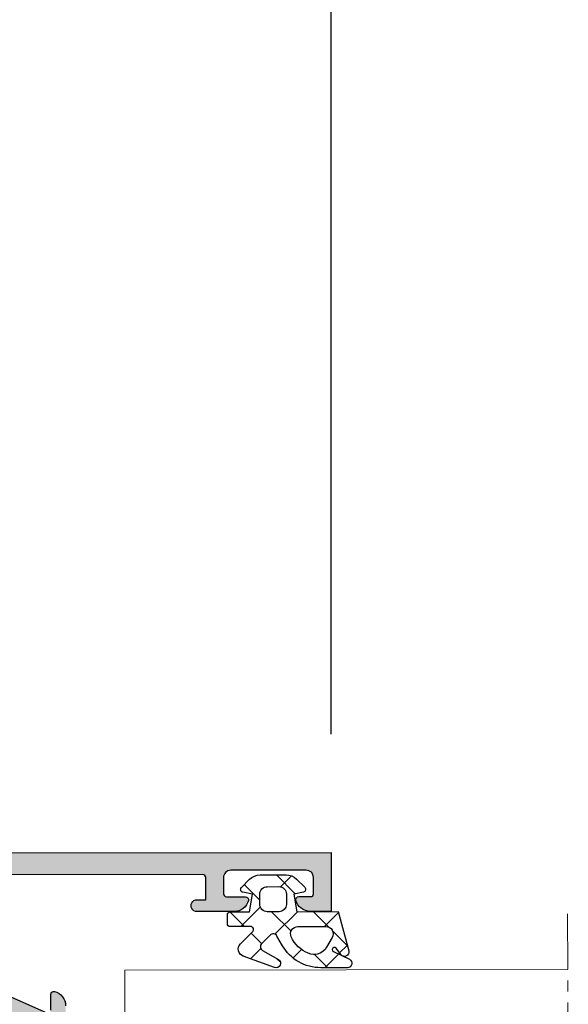
# Model space of a CAD drawing. Units: millimetres. Extents: x -286258 to 33593, y -306866 to 120414.
# Drawn here: x 27037 to 27055, y 4197 to 4230 of the extents above; entities that cross this region are included whole.
import ezdxf

# ---------------------------------------------------------------- set-up
doc = ezdxf.new("R2010")
doc.units = ezdxf.units.MM
doc.linetypes.add('MITTE', pattern=[2, 1.25, -0.25, 0.25, -0.25])
for name, color, linetype in [('AL_CONT', 50, 'Continuous'), ('BEM', 7, 'Continuous'), ('DIM_1', 252, 'Continuous'), ('DIM_2', 253, 'Continuous'), ('GM_CONT', 241, 'Continuous'), ('GM_HATCH', 244, 'Continuous'), ('SCHRAFFUR', 253, 'Continuous')]:
    doc.layers.add(name, color=color, linetype=linetype)
doc.styles.add('TEXT', font='arial.ttf')
doc.dimstyles.new('TSG_1_2', dxfattribs={"dimscale": 0, "dimtxt": 2.5, "dimasz": 2.5, "dimexe": 1, "dimexo": 2, "dimgap": 2, "dimtad": 0, "dimdec": 1, "dimlfac": -1, "dimzin": 9, "dimdsep": 46, "dimtxsty": 'TEXT', "dimcen": -1, "dimclrd": 7, "dimclre": 7, "dimclrt": 4, "dimadec": 0, "dimazin": 0, "dimtfac": 0.7, "dimtdec": 1, "dimtmove": 0, "dimatfit": 2, "dimfxl": 1, "dimtolj": 1, "dimtzin": 9, "dimarcsym": 0})

# ---------------------------------------------------------------- blocks, each defined once
blk = doc.blocks.new('770004')
at = {"layer": 'GM_HATCH'}
h = blk.add_hatch(dxfattribs=at)
h.set_pattern_fill('ANSI37', color=256, scale=16, style=0)
h.set_pattern_definition([(45, (-423.2407830459177, -38.007055236082), (-1.414213562373095, 1.414213562373095), []), (135, (-423.2407830459177, -38.007055236082), (-1.414213562373095, -1.414213562373095), [])])
edge = h.paths.add_edge_path(flags=16)
edge.add_arc((0.8000000000001819, -0.7738937286196674), 2.199999999999913, 294.31573917116054, 336.7018567979481, ccw=False)
edge.add_arc((1.499999999999659, -2.32308706710276), 0.5000000000000077, 179.9999999999992, 294.31573917116685, ccw=False)
edge.add_line((0.9999999999996589, -2.323087067102753), (0.9999999999996589, -0.4389803343022067))
edge.add_arc((1.499999999999659, -0.4389803343022138), 0.5, 59.999999999999886, 179.9999999999992, ccw=False)
edge.add_line((1.749999999999659, -0.00596763240999687), (2.402151039277044, -0.3824872104891228))
edge.add_arc((1.902151039277214, -1.248512614273962), 1.000000000000261, -23.29814320202729, 60.00000000002001, ccw=False)
edge = h.paths.add_edge_path(flags=16)
edge.add_arc((-1.2000000000005, -4.407055236082), 0.5, 180, 270, ccw=False)
edge.add_line((-1.7000000000005, -4.407055236082), (-1.700000000000387, -3.607055236081932))
edge.add_arc((-1.200000000000443, -3.607055236081961), 0.4999999999999432, 89.99999999999352, 179.9999999999967, ccw=False)
edge.add_line((-1.200000000000387, -3.107055236081989), (-0.5000000000003411, -3.107055236082103))
edge.add_arc((-0.5000000000003979, -3.607055236082145), 0.5000000000000426, -1.5916157281026244e-12, 89.99999999999352, ccw=False)
edge.add_line((-3.410605131648481e-13, -3.607055236082159), (-3.410605131648481e-13, -4.407055236081943))
edge.add_arc((-0.5000000000003411, -4.407055236081943), 0.5, -90, 0, ccw=False)
edge.add_line((-0.5000000000003411, -4.907055236081943), (-1.2000000000005, -4.907055236082))
edge = h.paths.add_edge_path()
edge.add_line((2.625128869403454, -4.722376484350567), (3.24019237886472, -3.657055236082007))
edge.add_arc((3.5, -3.807055236082027), 0.2999999999999656, -20.00000000000051, 149.9999999999918, ccw=False)
edge.add_line((3.78190778623582, -3.909661279079748), (3.004895404709373, -6.044485251960245))
edge.add_arc((2.535049094316378, -5.873475180297389), 0.500000000000046, 224.9999999999994, 339.9999999999993, ccw=False)
edge.add_line((2.181495703723101, -6.227028570890658), (1.341421356236992, -5.386954223404436))
edge.add_arc((1.199999999999704, -5.528375579641759), 0.1999999999999946, 45.00000000000719, 180.0000000000061)
edge.add_line((0.9999999999996589, -5.52837557964178), (0.9999999999996589, -6.907055236082064))
edge.add_arc((0.7999999999996135, -6.907055236082064), 0.2000000000000455, -89.99999999998369, 0, ccw=False)
edge.add_line((0.7999999999996703, -7.107055236082052), (0.1999999999997613, -7.107055236082052))
edge.add_arc((0.1999999999998181, -6.90705523608205), 0.2000000000000028, 180.0000000000041, 269.99999999998374, ccw=False)
edge.add_line((-2.273736754432321e-13, -6.907055236082064), (-3.410605131648481e-13, -5.607055236081996))
edge.add_line((-3.410605131648481e-13, -5.607055236081996), (-1.200000000000273, -5.409724971989212))
edge.add_line((-1.200000000000273, -5.409724971989212), (-1.321049747796906, -6.058819045102458))
edge.add_arc((-1.514234913054736, -6.007055236081959), 0.2000000000000149, 224.9999999999914, 345.00000000000244, ccw=False)
edge.add_line((-1.655656269292081, -6.148476592319261), (-2.207106781187008, -5.59702608042439))
edge.add_arc((-1.500000000000398, -4.889919299237979), 0.9999999999999478, 179.9999999999918, 224.9999999999919, ccw=False)
edge.add_line((-2.500000000000341, -4.889919299237837), (-2.500000000000341, -3.124191172926222))
edge.add_arc((-1.500000000000398, -3.124191172926074), 0.9999999999999432, 135.0000000000084, 180.0000000000085, ccw=False)
edge.add_line((-2.207106781187008, -2.41708439173967), (-1.655656269292081, -1.865633879844799))
edge.add_arc((-1.514234913054793, -2.007055236082066), 0.1999999999999544, 14.999999999991928, 135.0000000000043, ccw=False)
edge.add_line((-1.321049747797019, -1.955291427061602), (-1.200000000000273, -2.604386107862771))
edge.add_line((-1.200000000000273, -2.604386107862771), (-3.410605131648481e-13, -2.407055236082121))
edge.add_line((-3.410605131648481e-13, -2.407055236082121), (0, 0.3999999999999999))
edge.add_line((0, 0.3999999999999999), (2.657353765849962, 1.112035795563295))
edge.add_arc((2.73499947938069, 0.8222580476765855), 0.2999999999999824, -53.47355386464602, 104.9999999999954, ccw=False)
edge.add_line((2.913557607771736, 0.5811833812649438), (2.484623166181109, 0.2634820971237928))
edge.add_arc((2.573902230376575, 0.1429447639179684), 0.149999999999967, 126.5264461353357, 334.2520525135621)
edge.add_line((2.709009300665969, 0.07778281522221553), (3.229785859421327, 1.157563216777399))
edge.add_arc((3.5, 1.027239319385929), 0.2999999999999558, 1.4210854715202004e-12, 154.2520525135587, ccw=False)
edge.add_line((3.800000000000011, 1.027239319385936), (3.800000000000068, -0.7738937286186087))
edge.add_arc((0.7999999999989313, -0.77389372861917), 3.000000000001137, -59.99999999998869, 1.0686562745831907e-11, ccw=False)
edge.add_line((2.300000000000011, -3.371969939973175), (1.649999999999579, -3.747247614946693))
edge.add_arc((1.799999999999613, -4.007055236082037), 0.3000000000000281, 120.0000000000044, 224.999999999999)
edge.add_line((1.587867965643625, -4.219187270438018), (2.153189213912128, -4.784508518706522))
edge.add_arc((2.36532124826806, -4.572376484350555), 0.2999999999999793, 225.0000000000048, 330.0000000000039)
at = {"layer": 'GM_CONT'}
for points in [[(2.625128869403454, -4.722376484350567), (3.24019237886472, -3.657055236082007, -0.9163311740174247), (3.78190778623582, -3.909661279079748), (3.004895404709373, -6.044485251960245, -0.5486187866266791), (2.181495703723101, -6.227028570890658), (1.341421356236992, -5.386954223404436, 0.6681786379193143), (0.9999999999996589, -5.52837557964178), (0.9999999999996589, -6.907055236082064, -0.414213562373095), (0.7999999999996703, -7.107055236082052), (0.1999999999997613, -7.107055236082052, -0.4142135623730534), (-2.273736754432321e-13, -6.907055236082064), (-3.410605131648481e-13, -5.607055236081996), (-1.200000000000273, -5.409724971989212), (-1.321049747796906, -6.058819045102458, -0.5773502691896902), (-1.655656269292081, -6.148476592319261), (-2.207106781187008, -5.59702608042439, -0.1989123673796558), (-2.500000000000341, -4.889919299237837), (-2.500000000000341, -3.124191172926223, -0.1989123673796589), (-2.207106781187008, -2.41708439173967), (-1.655656269292081, -1.865633879844799, -0.5773502691896821), (-1.321049747797019, -1.955291427061602), (-1.200000000000273, -2.604386107862771), (-3.410605131648481e-13, -2.407055236082121), (0, 0.3999999999999999), (2.657353765849962, 1.112035795563295, -0.827812672897038), (2.913557607771736, 0.5811833812649438), (2.484623166181109, 0.2634820971237928, 1.27678777067385), (2.709009300665969, 0.07778281522221553), (3.229785859421327, 1.157563216777399, -0.7972331312570187), (3.800000000000011, 1.027239319385936), (3.800000000000068, -0.7738937286186087, -0.2679491924311193), (2.300000000000011, -3.371969939973175), (1.649999999999579, -3.747247614946693, 0.4931454260313035), (1.587867965643625, -4.219187270438018), (2.153189213912128, -4.784508518706522, 0.4931454260313055)], [(2.820610238675556, -1.644028352318705, -0.1870822191744321), (1.705882352940762, -2.778732166656616, -0.5447408470558481), (0.9999999999996589, -2.323087067102753), (0.9999999999996589, -0.4389803343022067, -0.5773502691896223), (1.749999999999659, -0.00596763240999687), (2.402151039277044, -0.3824872104891228, -0.3803544680981075)], [(-1.2000000000005, -4.907055236082, -0.4142135623730951), (-1.7000000000005, -4.407055236082), (-1.700000000000387, -3.607055236081932, -0.4142135623730951), (-1.200000000000387, -3.107055236081989), (-0.5000000000003411, -3.107055236082103, -0.4142135623730818), (-3.410605131648481e-13, -3.607055236082159), (-3.410605131648481e-13, -4.407055236081943, -0.4142135623730951), (-0.5000000000003411, -4.907055236081943)]]:
    blk.add_lwpolyline(points, format="xyb", close=True, dxfattribs=at)
blk = doc.blocks.new('adwe65r')
at = {"layer": 'DIM_1', "lineweight": 5, "ltscale": 5}
for p, q in [((-28, -30), (-28, 0)), ((0, 0), (-28, 0)), ((-24, -10), (-4, 0)), ((-24, 0), (-4, -10)), ((-24, -30), (-24, 0)), ((-4, 0), (-4, -30)), ((0, 0), (0, -30)), ((-24, -10), (-4, -10))]:
    blk.add_line(p, q, dxfattribs=at)
at = {"layer": 'SCHRAFFUR', "linetype": 'MITTE', "lineweight": 5, "ltscale": 3}
blk.add_line((3.774915173780755, -30), (-30.29006113721698, -30), dxfattribs=at)
blk = doc.blocks.new('ываук32211')
at = {"layer": 'AL_CONT'}
for points in [[(0, -60), (0, -82.99999999994179), (4, -82.99999999994179), (4, -81.57459699991068, 0.3419987852854414), (3.249999749766175, -80.6063510987442, 0.4903143146844214), (3, -80.80000012391156), (3, -81.59999999996762, -0.4142135623885942), (2.800000000026557, -81.79999999993015), (1.69999999992433, -81.79999999987194, -0.4142135623592683), (1.199999999953434, -81.29999999987194), (1.199999999982538, -76.1999999998352, -0.4142135623714248), (1.699999999984357, -75.69999999983702), (2.800000000077489, -75.69999999983702, -0.4142135623796506), (3.000000000029104, -75.89999999979227), (3, -77.19999999995616, 0.4903144429227637), (3.250000030037882, -77.39364915952228, 0.3419986698284661), (4.000000000058208, -76.42540320655007), (3.999999999941792, -73.89999999980137, 1), (3.200000000011642, -73.8999999997568), (3.199999999953434, -74.49999999994179), (1.700000000011642, -74.49999999994179, -0.4142135623718842), (1.5, -74.29999999993015), (1.499999999941792, -60.19999999995343, -0.4142135623743037)], [(9.331643040371091, -60.2979037583973), (10.8434895973196, -63.71916150342713, -0.5420551144149893)], [(10.66055480710656, -64.00000000005821), (9.599999839877455, -63.99999999994179, 0.4903143146972481), (9.406350814678262, -64.24999974970342, 0.3419987853045456), (10.37459671585748, -65)]]:
    blk.add_lwpolyline(points, format="xyb", dxfattribs=at)
blk = doc.blocks.new('asdqw')
at = {"layer": 'DIM_2'}
h = blk.add_hatch(color=256, dxfattribs=at)
h.paths.add_polyline_path([(60, 8.87430606492353, -0.2969705047214585), (60.2979037583973, 9.331643040371091), (63.71916150342804, 10.8434895973196, -0.5420551144149426), (64.00000000005821, 10.66055480710702), (63.99999999994179, 9.599999839877455, 0.4903143146972371), (64.24999974970342, 9.406350814678262, 0.341998785304555), (65, 10.37459671585748), (65, 11.69999957637629, 0.4142135623730951), (64.79999999998836, 11.89999957638793), (63.24667666843743, 11.89999957638793, 0.1044007979089169), (63.0445804268511, 11.85733655186505), (60.7492608546163, 10.8430396906042, -0.3676252527158473), (60.03602249633695, 10.99999999999545, -0.05543118603311405), (59.98803168936865, 11.25009253641747), (59.89730929589132, 13.14581448695662, -0.3417904687171966), (60.02799126719219, 13.35285182312009), (60.0647993245675, 13.36624886038862, 0.3152987888616023), (60.19639529590495, 13.55418738456319), (60.19639529590495, 14.63923926187636, 0.08748866349416787), (60.18433382007061, 14.70764329051872, 0.33945425883695), (59.97896414733259, 14.83847820146457), (59.66956315467905, 14.81140912210867, 0.1169836495631725), (59.58193154726177, 14.78235190097166), (56.87409650802147, 13.15827388369053, 0.3556446521668467), (56.79122074064799, 12.91968813706171, 0.3639700964928421), (57.01388880446757, 12.79113059821339, -0.267949011779879), (57.20182720861885, 12.72272658138445), (58.36172889673617, 11.34041010384954, 0.1865083750136132), (58.48799886758206, 11.27079021885856, -1.227461554380131), (58.40000021323794, 11.00000000001728), (53.53397480952299, 11, -0.5773502691827325), (53.36076972877345, 11.29999999997881), (54.35431518808582, 13.02087121523437, -0.1826758137104789), (54.46376024106758, 13.11043560761527, 0.8496353664300119), (54.40000021329251, 13.5), (52.89888951338435, 13.5, 0.2679491924283595), (52.03286410959845, 13.000000000005), (51.16683870578709, 11.499999999995, -0.26794919242836), (50.30081330200119, 11), (27.6991869112353, 11, -0.26794919242583), (26.83316150744758, 11.49999999999045), (25.96713610360894, 13.00000000001683, 0.2679491924258308), (25.10111069983395, 13.5), (23.60000000004766, 13.5, 0.8496353663212325), (23.5362399722253, 13.11043560763846, -0.182675813644483), (23.64568502515249, 13.02087121527893), (24.6392304844976, 11.29999999997926, -0.5773502691850735), (24.46602540374624, 11), (19.59999999997672, 11.0000000000382, -1.227461555595289), (19.51200134589089, 11.27079021890449, 0.1865083747457381), (19.63827131654398, 11.34041010387909), (20.79817300458672, 12.722726581394, -0.2679490117612079), (20.98611140873982, 12.79113059823612, 0.2679490117598244), (21.17404981289292, 12.85953461507779, 0.4651461746742568), (21.12150151940295, 13.16091418239557), (18.41366648193252, 14.78499219861442, 0.1104838693694789), (18.33043705849377, 14.81140912214232), (18.0210360659421, 14.83847820148549, 0.3394542588566272), (17.81566639320226, 14.70764329052508, 0.08748866349181864), (17.80360491736792, 14.6392392618809), (17.80360491736792, 13.55024031191715, 0.3389168710804284), (17.95336689116266, 13.35862376842488, -0.3423419253340437), (18.10360491741449, 13.16491330021563), (18, 11), (18, 6.882842712491311, 0.1989123673331527), (18.05857864373684, 6.741421356279261), (18.29999999993015, 6.5), (18.05857864374593, 6.258578643786677, 0.1989123673639868), (18, 6.117157287577811), (18, 3.99999992485391), (17.5999999999658, 3.99999992485391, 0.4142135623384649), (17.19999999995343, 3.599999924888834, 0.4142135623704311), (17.59999999998035, 3.199999924865551), (18, 3.199999924865551), (18, 1.700000000022555, -0.4142135601254656), (17.80000000151267, 1.5), (8.000000001469743, 1.499999924795702, -0.4142135646548256), (7.799999999871943, 1.699999924881467), (7.800000000046566, 3.199999924865551), (8.2000000086191, 3.199999924923759, 0.9999999771873492), (8.200000027407441, 3.99999992485391), (6.574596839616788, 4.000000000058208, 0.3419986827331659), (5.606350840422238, 3.250000030043793, 0.4903144429071726), (5.799999999979264, 3), (6.599999999922147, 2.999999999970896, -0.4142135623624396), (6.799999999930151, 2.799999999955617), (6.799999999930151, 1.699999999922966, -0.4142135623749458), (6.299999999928332, 1.19999999992433), (1.700000000124419, 1.199999999953434, -0.4142135623402446), (1.200000000128057, 1.699999999899774), (1.200000000011642, 2.79999999990514, -0.4142135624040959), (1.400000000085129, 3), (1.699636432225816, 3), (2.199999876031143, 3, 0.4903143146841125), (2.393648901197594, 3.24999974976572, 0.3419987852857321), (1.42540300003202, 4), (0, 4), (0, 0), (18, 0), (60, 0), (82.99999999994179, 0), (82.99999999994179, 4), (81.57459699991159, 4, 0.3419987852851075), (80.6063510987442, 3.249999749767085, 0.4903143146847957), (80.80000012391247, 3), (81.59999999996762, 3, -0.414213562388591), (81.79999999993015, 2.800000000026557), (81.79999999987194, 1.69999999992433, -0.4142135623592694), (81.29999999987194, 1.199999999953434), (76.1999999998352, 1.199999999982538, -0.4142135623714231), (75.69999999983702, 1.699999999983902), (75.69999999983702, 2.800000000077944, -0.4142135623796506), (75.89999999979227, 3.000000000029104), (77.19999999995707, 3, 0.4903144429226877), (77.39364915952319, 3.250000030037427, 0.3419986698285331), (76.42540320655098, 4.000000000058208), (73.89999999976135, 3.999999999941792, 1), (73.89999999972133, 3.200000000011642), (74.49999999994179, 3.199999999953434), (74.49999999994179, 1.700000000012096, -0.4142135623718856), (74.29999999993015, 1.5), (60.19999999995343, 1.499999999941792, -0.4142135623743037), (60, 1.699999999894771), (60, 3.199999999953434), (60.40000000001237, 3.199999999982538, 0.4142135623437926), (60.79999999998836, 3.599999999976717, 0.414213562354448), (60.39999999996871, 3.999999999970896), (60.00000000005821, 3.999999999970896)])
h.paths.add_polyline_path([(58.39999999996508, 3.5, 0.4142135624157167), (58.19999999995343, 3.300000000017462), (58.19999999995343, 1.800000000017462), (56.69999999995525, 1.800000000046566, 0.4142135623817086), (56.49999999994179, 1.600000000034925), (51.49999999994179, 1.600000000034925, 0.4142135623411289), (51.29999999993743, 1.800000000017462), (46.69999999994616, 1.800000000017462, 0.4142135623411289), (46.49999999994179, 1.600000000034925), (41.49999999994179, 1.600000000034925, 0.4142135623411289), (41.29999999993743, 1.800000000017462), (36.69999999984429, 1.800000000017462, 0.4142135624050612), (36.49999999988358, 1.600000000034925), (31.49999999994179, 1.600000000034925, 0.4142135624050612), (31.29999999998108, 1.800000000017462), (26.6999999999025, 1.800000000017462, 0.4142135624050612), (26.49999999994179, 1.600000000034925), (23.59999999991851, 1.600000000034925), (21.49999999994179, 1.600000000034925, 0.4142135624050612), (21.29999999998108, 1.800000000017462), (19.79999999998836, 1.800000000017462), (19.79999999998836, 3.299999999988358, 0.4142135623730951), (19.59999999997672, 3.5), (19.59999999997672, 7.5, 0.4142135623677673), (19.79999999998836, 7.70000000001528), (19.79999999998836, 8.999999999956344, -0.4142135623730949), (20.00000000004366, 9.200000000011642), (21.29999999998472, 9.200000000011642, 0.4142135623677675), (21.5, 9.400000000023283), (56.49999999994179, 9.400000000023283, 0.4142135623890782), (56.69999999994252, 9.200000000011642), (58.00000000000364, 9.200000000011642, -0.4142135623862098), (58.20000000001164, 8.999999999994998), (58.19999999995343, 7.699999999987085, 0.4142135624353374), (58.39999999996508, 7.5)], flags=16)
at = {"color": 3, "rotation": 90}
blk.add_blockref('ываук32211', (0, 0), dxfattribs=at)
blk = doc.blocks.new('254284')
at = {"layer": 'DIM_2', "color": 3, "linetype": 'Continuous'}
blk.add_blockref('asdqw', (0, 0), dxfattribs=at)
blk = doc.blocks.new('вагнука32')
at = {"layer": 'DIM_2', "color": 3, "linetype": 'Continuous', "rotation": 359.924550267182}
blk.add_blockref('254284', (45.92885043872229, -54.06052809007087), dxfattribs=at)
at = {"layer": 'DIM_2', "color": 3, "linetype": 'Continuous', "xscale": -1, "rotation": 89.92455026718196}
blk.add_blockref('adwe65r', (114.9478963310685, -46.18034569691736), dxfattribs=at)
at = {"layer": 'GM_CONT', "xscale": -1, "rotation": 269.924550267182}
blk.add_blockref('770004', (129.0014146464309, -50.14940137998929), dxfattribs=at)
blk = doc.blocks.new('*D3009')
at = {"layer": 'BEM', "color": 7, "lineweight": -2}
for p, q in [((27005.74018790619, 4205.651833380341), (27005.74018790619, 4239.702140613693)), ((27047.24014975643, 4205.709774599179), (27047.24014975643, 4239.702140613693)), ((27010.74018791318, 4237.702140610898), (27019.48167093112, 4237.702140610898)), ((27042.24014974944, 4237.702140610898), (27034.65083875586, 4237.702140610898))]:
    blk.add_line(p, q, dxfattribs=at)
at = {"layer": 'BEM', "color": 7}
for points in [[(27010.74018791318, 4238.535473945396), (27010.74018791318, 4236.8688072764), (27005.74018790619, 4237.702140610898)], [(27042.24014974944, 4238.535473945396), (27042.24014974944, 4236.8688072764), (27047.24014975643, 4237.702140610898)]]:
    blk.add_solid(points, dxfattribs=at)
at = {"layer": 'DEFPOINTS', "color": 0}
for p in [(27047.24014975643, 4237.702140610898), (27005.74018790619, 4201.651833374752), (27047.24014975643, 4201.70977459359)]:
    blk.add_point(p, dxfattribs=at)
at = {"layer": 'BEM', "color": 4, "insert": (27027.06625484349, 4237.702140610898), "char_height": 5.00000000698631, "attachment_point": 5, "style": 'TEXT'}
blk.add_mtext('\\A1;83', dxfattribs=at)

msp = doc.modelspace()

# ---------------------------------------------------------------- block references
at = {"color": 3, "linetype": 'Continuous', "xscale": -0.5, "yscale": 0.5, "zscale": 0.5, "rotation": 180}
msp.add_blockref('вагнука32', (26982.77576051885, 4174.624861444579), dxfattribs=at)

# ---------------------------------------------------------------- dimensions: what is measured, and where the dimension line sits
at = {"layer": 'BEM'}
dim = msp.add_linear_dim(base=(27047.24014975643, 4237.702140610898), p1=(27005.74018790619, 4201.651833374752), p2=(27047.24014975643, 4201.70977459359), text='83', dimstyle='TSG_1_2', override={"dimscale": 2.000000002794524}, dxfattribs=at)
dim.commit()
dim.dimension.update_dxf_attribs({"geometry": '*D3009', "text_midpoint": (27027.06625484349, 4237.702140610898), "dimtype": 160})

doc.saveas('drawing.dxf')
